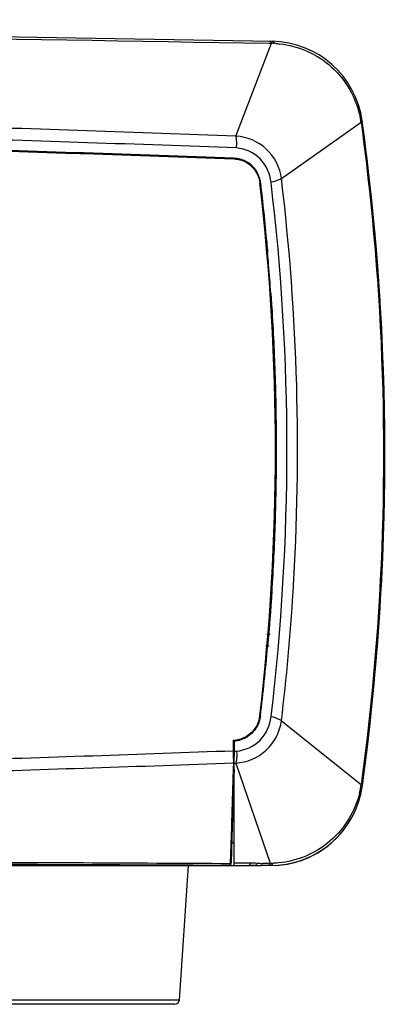
# Model space of a CAD drawing. Units: inches. Extents: x -1681 to 3124, y -440 to 2566.
# Drawn here: x 1843 to 1883, y 1323 to 1430 of the extents above; entities that cross this region are included whole.
import ezdxf

# ---------------------------------------------------------------- set-up
doc = ezdxf.new("R2010")
doc.units = ezdxf.units.IN
doc.header["$MEASUREMENT"] = 0
doc.layers.add('02___PRT_ALL_AXES', color=7, linetype='Continuous')

msp = doc.modelspace()

# ---------------------------------------------------------------- linework, layer by layer
at = {"color": 7, "linetype": 'Continuous'}
for p, q in [((1866.85, 1417.31), (1870.69, 1427.35)), ((1871.78, 1412.73), (1880.38, 1418.84)), ((1866.63, 1414.93), (1866.77, 1414.92)), ((1869.43, 1412.28), (1869.43, 1412.23)), ((1869.43, 1412.28), (1869.44, 1412.23)), ((1869.49, 1412.29), (1869.5, 1412.24)), ((1870.2, 1363.45), (1870.54, 1363.46)), ((1870.1, 1362.2), (1870.46, 1362.2)), ((1869.43, 1354.62), (1869.43, 1354.58)), ((1869.44, 1354.62), (1869.43, 1354.58)), ((1869.5, 1354.62), (1869.49, 1354.57)), ((1871.77, 1354.1), (1880.4, 1347.19)), ((1866.6, 1350.82), (1866.6, 1352)), ((1866.68, 1351.93), (1866.6, 1352)), ((1866.65, 1338.45), (1866.65, 1351.93)), ((1866.68, 1351.93), (1866.68, 1350.82)), ((1866.68, 1350.82), (1866.6, 1350.82)), ((1866.65, 1350.8), (1866.92, 1350.81)), ((1866.58, 1349.5), (1866.56, 1348.9)), ((1866.63, 1349.52), (1866.58, 1349.5)), ((1866.65, 1349.51), (1866.84, 1349.52)), ((1866.84, 1349.52), (1870.54, 1338.68)), ((1866.45, 1342.7), (1866.32, 1338.72)), ((1866.36, 1342.61), (1866.24, 1338.72)), ((1866.39, 1340.93), (1866.65, 1340.93)), ((1866.21, 1338.44), (1866.2, 1338.43)), ((1866.25, 1338.45), (1866.21, 1338.44)), ((1866.24, 1338.72), (1866.23, 1338.63)), ((1866.28, 1338.47), (1866.27, 1338.46)), ((1866.28, 1338.47), (1866.28, 1338.47)), ((1868.44, 1338.68), (1866.65, 1338.68)), ((1868.44, 1338.68), (1866.65, 1338.68)), ((1868.71, 1338.45), (1868.71, 1338.43)), ((1608.22, 1338.43), (1868.71, 1338.43)), ((1860.74, 1323.89), (1861.71, 1338.43)), ((1870.36, 1338.43), (1869.6, 1338.43)), ((1860.74, 1323.89), (1833.68, 1323.89)), ((1860.24, 1323.43), (1834.17, 1323.43))]:
    msp.add_line(p, q, dxfattribs=at)
for points in [[(1866.63, 1414.93), (1866.64, 1414.92), (1866.64, 1414.91), (1866.64, 1414.88), (1866.64, 1414.86)], [(1869.49, 1412.29), (1869.49, 1412.29), (1869.46, 1412.29), (1869.43, 1412.28)], [(1869.49, 1354.57), (1869.49, 1354.57), (1869.48, 1354.58), (1869.46, 1354.58), (1869.43, 1354.58)], [(1866.67, 1349.59), (1866.66, 1349.55), (1866.63, 1349.52)], [(1866.32, 1338.72), (1866.31, 1338.68), (1866.28, 1338.65), (1866.23, 1338.63)], [(1866.28, 1338.47), (1866.26, 1338.45), (1866.25, 1338.45)], [(1866.28, 1338.47), (1866.3, 1338.49), (1866.31, 1338.52), (1866.31, 1338.54), (1866.31, 1338.55), (1866.31, 1338.58), (1866.32, 1338.6), (1866.32, 1338.63), (1866.32, 1338.67), (1866.32, 1338.72)]]:
    msp.add_lwpolyline(points, dxfattribs=at)
for centre, radius, start, end in [((1617.05, 1382.93), 265.91, 0.7148, 7.7815), ((1686.02, -3580.1), 4998.3, 87.92918, 89.41324), ((1686.03, -3579.81), 4998, 87.92916, 89.41328), ((1866.52, 1411.92), 3, 71.1171, 87.8036), ((1866.52, 1411.92), 3.01, 71.6362, 85.1779), ((1866.52, 1411.94), 2.99, 50.532, 71.1234), ((1866.52, 1411.93), 3, 40.1268, 50.5548), ((1880.03, 1414.79), 1, 3.7404, 6.9074), ((1866.53, 1411.95), 2.98, 35.1369, 40.1064), ((1866.61, 1412), 2.88, 35.2249, 40.3571), ((1866.52, 1411.94), 3, 25.1763, 35.1309), ((1866.33, 1411.87), 3.19, 20.1272, 24.877), ((1866.54, 1411.95), 2.97, 22.8618, 25.1654), ((1866.53, 1411.94), 2.98, 20.0634, 22.8586), ((1866.5, 1411.93), 3.01, 8.3093, 20.0569), ((1866.29, 1411.85), 3.23, 16.6953, 20.1429), ((1626.06, 1383.43), 245.07, 353.2498, 6.7499), ((1866.55, 1411.94), 2.97, 6.7946, 8.2878), ((1866.83, 1411.96), 2.69, 6.9957, 8.6523), ((1866.94, 1411.98), 2.57, 5.7882, 6.9927), ((1627.08, 1383.42), 244.12, 3.9632, 6.7801), ((1628.61, 1383.42), 243.76, 353.1982, 6.8073), ((1627.29, 1383.42), 243.92, 4.7023, 4.9977), ((1629.44, 1383.59), 241.76, 3.9598, 4.703), ((1617.05, 1382.93), 265.91, 353.3091, 0.392), ((1627.04, 1383.46), 244.17, 354.9916, 355.2977), ((1627.07, 1383.44), 244.14, 353.2194, 354.9944), ((1627.27, 1383.42), 243.94, 353.219, 354.9955), ((1866.49, 1354.93), 2.96, 347.8585, 353.2084), ((1866.51, 1354.93), 3.01, 347.9296, 353.2144), ((1866.47, 1354.94), 3.05, 329.7629, 330.7909), ((1866.63, 1354.84), 2.86, 329.8806, 330.974), ((1866.42, 1354.97), 3.11, 330.795, 337.3016), ((1866.5, 1354.94), 2.95, 336.989, 342.3803), ((1866.54, 1354.92), 2.97, 337.2535, 347.9201), ((1866.56, 1354.92), 2.89, 342.4101, 347.8421), ((1866.51, 1354.93), 3, 287.6816, 302.7041), ((1866.51, 1354.93), 3.01, 287.6841, 301.7361), ((1866.54, 1354.88), 2.94, 301.7965, 302.7713), ((1866.52, 1354.89), 2.89, 271.5139, 273.0641), ((1866.51, 1354.93), 3.01, 272.5195, 287.6556), ((1866.52, 1354.94), 2.94, 273.0921, 287.9602), ((1866.51, 1354.94), 3.01, 273.2274, 286.7268), ((1866.52, 1354.91), 2.98, 286.7496, 287.6806), ((1832.53, 1350.53), 34.07, 358.9859, 359.4063), ((1813.42, 1350.69), 53.18, 359.7683, 0.14), ((1821.16, 1350.65), 45.44, 359.4008, 359.7728), ((1789.43, 1350.81), 77.26, 359.7627, 0.0016), ((1800.8, 1350.76), 65.89, 359.526, 359.7655), ((1858.8, 1349.87), 7.79, 357.2793, 357.8867), ((1866.02, 1349.82), 0.869, 340.2138, 342.0323), ((1870.62, 1348.43), 10, 274.5082, 352.2521), ((1868.21, 1309.7), 28.75, 89.0043, 89.9018), ((1868.35, 1318), 20.45, 88.3374, 88.9867), ((1868.71, 1340.93), 2.5, 270, 273.4032), ((1860.24, 1323.93), 0.5, 270, 356.1859)]:
    msp.add_arc(centre, radius, start, end, dxfattribs=at)
msp.add_ellipse((1866.2, 1338.53), major_axis=(0.0707, 0.0707), ratio=0.999695, start_param=-2.356347, end_param=-1.570796, dxfattribs=at)
for points, knots in [([(1866.85, 1417.31), (1856.11, 1417.72), (1812.91, 1419.18), (1769.69, 1420.06), (1737.21, 1420.4)], [0, 0, 0, 0, 0.248468, 1, 1, 1, 1]), ([(1866.93, 1416.04), (1856.19, 1416.43), (1812.96, 1417.87), (1769.71, 1418.74), (1737.21, 1419.08)], [0, 0, 0, 0, 0.248494, 1, 1, 1, 1]), ([(1737.21, 1417.86), (1748.04, 1417.75), (1791.2, 1417.16), (1834.34, 1416.03), (1866.64, 1414.86)], [0, 0, 0, 0, 0.251074, 1, 1, 1, 1]), ([(1866.93, 1416.04), (1866.93, 1416.17), (1866.94, 1416.59), (1866.93, 1417.03), (1866.85, 1417.31)], [0, 0, 0, 0, 0.30343, 1, 1, 1, 1]), ([(1871.78, 1412.73), (1871.63, 1413.92), (1870.45, 1416.25), (1868.03, 1417.25), (1866.85, 1417.31)], [0, 0, 0, 0, 0.501148, 1, 1, 1, 1]), ([(1870.65, 1412.32), (1870.56, 1413.25), (1869.72, 1415.11), (1867.86, 1415.96), (1866.93, 1416.04)], [0, 0, 0, 0, 0.501964, 1, 1, 1, 1]), ([(1868.42, 1414.24), (1868.47, 1414.21), (1868.61, 1414.09), (1868.73, 1413.96), (1868.81, 1413.86)], [0, 0, 0, 0, 0.328712, 1, 1, 1, 1]), ([(1868.97, 1413.66), (1869.04, 1413.56), (1869.13, 1413.41), (1869.2, 1413.26), (1869.23, 1413.21)], [0, 0, 0, 0, 0.700594, 1, 1, 1, 1]), ([(1869.5, 1412.24), (1869.75, 1410.11), (1870.02, 1407.59), (1870.25, 1405.06), (1870.28, 1404.67)], [0, 0, 0, 0, 0.84518, 1, 1, 1, 1]), ([(1871.77, 1412.73), (1871.72, 1412.69), (1871.36, 1412.52), (1870.97, 1412.4), (1870.65, 1412.32)], [0, 0, 0, 0, 0.168762, 1, 1, 1, 1]), ([(1871.77, 1354.1), (1872.33, 1358.72), (1874.1, 1378.21), (1873.55, 1397.92), (1871.77, 1412.73)], [0, 0, 0, 0, 0.237773, 1, 1, 1, 1]), ([(1870.62, 1400.29), (1870.66, 1399.78), (1870.86, 1396.76), (1871.13, 1391.13), (1871.25, 1383.4), (1871.12, 1375.68), (1870.79, 1368.59), (1870.45, 1364.11), (1870.28, 1362.14)], [0, 0, 0, 0, 0.04002, 0.238092, 0.442631, 0.647074, 0.84486, 1, 1, 1, 1]), ([(1870.62, 1400.29), (1870.66, 1399.78), (1870.86, 1396.76), (1871.12, 1391.13), (1871.25, 1383.4), (1871.12, 1375.68), (1870.81, 1369.02), (1870.51, 1364.97), (1870.39, 1363.44)], [0, 0, 0, 0, 0.041392, 0.246575, 0.458282, 0.669892, 0.874776, 1, 1, 1, 1]), ([(1866.92, 1350.81), (1867.85, 1350.89), (1869.72, 1351.74), (1870.57, 1353.62), (1870.65, 1354.55)], [0, 0, 0, 0, 0.49807, 1, 1, 1, 1]), ([(1869.5, 1354.62), (1869.5, 1354.6), (1869.46, 1354.23), (1869.32, 1353.81), (1869.14, 1353.47), (1869.13, 1353.45)], [0, 0, 0, 0, 0.037077, 0.953786, 1, 1, 1, 1]), ([(1871.77, 1354.1), (1871.72, 1354.14), (1871.36, 1354.33), (1870.97, 1354.46), (1870.65, 1354.55)], [0, 0, 0, 0, 0.170618, 1, 1, 1, 1]), ([(1866.84, 1349.52), (1868.03, 1349.58), (1870.44, 1350.58), (1871.62, 1352.91), (1871.77, 1354.1)], [0, 0, 0, 0, 0.498916, 1, 1, 1, 1]), ([(1869.1, 1353.41), (1869.04, 1353.29), (1868.91, 1353.11), (1868.77, 1352.94), (1868.7, 1352.87)], [0, 0, 0, 0, 0.579651, 1, 1, 1, 1]), ([(1869.1, 1353.41), (1869.04, 1353.29), (1868.91, 1353.11), (1868.77, 1352.94), (1868.7, 1352.87)], [0, 0, 0, 0, 0.579398, 1, 1, 1, 1]), ([(1868.7, 1352.87), (1868.65, 1352.82), (1868.49, 1352.66), (1868.3, 1352.51), (1868.15, 1352.41), (1868.14, 1352.4)], [0, 0, 0, 0, 0.276369, 0.944599, 1, 1, 1, 1]), ([(1868.7, 1352.87), (1868.65, 1352.82), (1868.49, 1352.66), (1868.3, 1352.51), (1868.15, 1352.41), (1868.14, 1352.4)], [0, 0, 0, 0, 0.277977, 0.946165, 1, 1, 1, 1]), ([(1866.6, 1350.82), (1856.44, 1350.44), (1815.58, 1349.06), (1774.69, 1348.21), (1743.96, 1347.87)], [0, 0, 0, 0, 0.248526, 1, 1, 1, 1]), ([(1866.58, 1349.5), (1856.43, 1349.13), (1815.57, 1347.77), (1774.69, 1346.92), (1743.96, 1346.57)], [0, 0, 0, 0, 0.248504, 1, 1, 1, 1]), ([(1866.23, 1338.63), (1855.65, 1338.69), (1812.64, 1338.88), (1769.63, 1338.95), (1737.21, 1338.94)], [0, 0, 0, 0, 0.246017, 1, 1, 1, 1]), ([(1866.21, 1338.44), (1855.63, 1338.49), (1812.63, 1338.67), (1769.63, 1338.74), (1737.21, 1338.75)], [0, 0, 0, 0, 0.246019, 1, 1, 1, 1]), ([(1866.22, 1338.46), (1866.21, 1338.45), (1866.21, 1338.45), (1866.21, 1338.44), (1866.21, 1338.44)], [0, 0, 0, 0, 0.65971, 1, 1, 1, 1]), ([(1866.22, 1338.47), (1866.22, 1338.47), (1866.22, 1338.46), (1866.22, 1338.46), (1866.22, 1338.46)], [0, 0, 0, 0, 0.537893, 1, 1, 1, 1])]:
    msp.add_open_spline(points, degree=3, knots=knots, dxfattribs=at)
for points in [[(1866.64, 1414.86), (1866.92, 1414.84), (1867.2, 1414.79), (1867.46, 1414.71)], [(1867.46, 1414.71), (1868.22, 1414.45), (1868.91, 1413.81), (1869.22, 1413.07)], [(1867.47, 1414.78), (1867.81, 1414.66), (1868.14, 1414.48), (1868.42, 1414.25)], [(1869.22, 1413.07), (1869.33, 1412.82), (1869.4, 1412.55), (1869.43, 1412.28)], [(1869.39, 1412.78), (1869.43, 1412.64), (1869.46, 1412.5), (1869.48, 1412.37)], [(1869.22, 1353.79), (1868.9, 1353.04), (1868.2, 1352.39), (1867.43, 1352.14)], [(1866.94, 1350.3), (1866.93, 1350.15), (1866.93, 1350), (1866.91, 1349.85)], [(1866.92, 1350.81), (1866.93, 1350.64), (1866.94, 1350.47), (1866.94, 1350.3)], [(1866.59, 1349.93), (1866.59, 1349.81), (1866.59, 1349.7), (1866.59, 1349.59)], [(1866.91, 1349.85), (1866.89, 1349.75), (1866.88, 1349.65), (1866.85, 1349.55)], [(1866.56, 1348.9), (1866.49, 1346.81), (1866.43, 1344.71), (1866.36, 1342.61)], [(1866.65, 1348.85), (1866.58, 1346.8), (1866.51, 1344.75), (1866.45, 1342.7)], [(1866.23, 1338.63), (1866.23, 1338.58), (1866.23, 1338.52), (1866.22, 1338.47)], [(1866.65, 1338.45), (1867.18, 1338.45), (1867.72, 1338.45), (1868.26, 1338.45)], [(1868.44, 1338.68), (1868.39, 1338.59), (1868.34, 1338.5), (1868.26, 1338.45)], [(1869.16, 1338.67), (1869.11, 1338.58), (1869.04, 1338.49), (1868.94, 1338.44)], [(1868.94, 1338.44), (1869.16, 1338.43), (1869.38, 1338.43), (1869.6, 1338.43)]]:
    msp.add_open_spline(points, degree=3, dxfattribs=at)
at = {"layer": '02___PRT_ALL_AXES', "color": 7, "linetype": 'Continuous'}
for p, q in [((1737.21, 1429.91), (1870.77, 1427.58)), ((1870.46, 1427.35), (1870.69, 1427.35)), ((1870.46, 1427.35), (1870.69, 1427.35)), ((1870.61, 1338.43), (1870.36, 1338.43))]:
    msp.add_line(p, q, dxfattribs=at)
for centre, radius, start, end in [((1870.56, 1412.83), 14.53, 88.746, 89.4751), ((1870.6, 1417.58), 10, 7.7815, 89), ((1870.71, 1419.85), 7.5, 87.8485, 88.6996), ((1870.8, 1422.6), 4.76, 85.6321, 87.7499), ((1870.58, 1417.41), 9.91, 8.6658, 11.7876), ((1870.58, 1417.41), 9.9, 8.2762, 8.6658), ((1617.05, 1382.93), 265.91, 352.2521, 7.7815), ((1870.62, 1348.43), 10, 269.8745, 352.2521), ((1870.62, 1348.61), 9.88, 346.5222, 351.706), ((1868.44, 1315.74), 22.94, 89.0919, 90.0113), ((1868.55, 1322.47), 16.21, 87.8431, 89.1062), ((1869.75, 1348.35), 9.69, 268.2489, 270.1087), ((1870.74, 1342.45), 3.78, 266.996, 268.1586), ((1870.75, 1342.73), 4.05, 268.1495, 271.0644)]:
    msp.add_arc(centre, radius, start, end, dxfattribs=at)
for points, knots in [([(1753.23, 1429.3), (1763.12, 1429.13), (1802.19, 1428.49), (1841.27, 1427.85), (1870.46, 1427.35)], [0, 0, 0, 0, 0.252956, 1, 1, 1, 1]), ([(1870.47, 1427.58), (1870.49, 1427.58), (1870.56, 1427.55), (1870.6, 1427.51), (1870.62, 1427.48)], [0, 0, 0, 0, 0.434023, 1, 1, 1, 1]), ([(1870.62, 1427.48), (1870.63, 1427.46), (1870.66, 1427.42), (1870.68, 1427.37), (1870.69, 1427.35)], [0, 0, 0, 0, 0.467056, 1, 1, 1, 1]), ([(1870.99, 1427.35), (1870.97, 1427.38), (1870.93, 1427.47), (1870.84, 1427.57), (1870.77, 1427.58)], [0, 0, 0, 0, 0.343873, 1, 1, 1, 1]), ([(1871.57, 1427.3), (1873.61, 1427.08), (1877.67, 1425.31), (1879.85, 1421.45), (1880.27, 1419.44)], [0, 0, 0, 0, 0.500435, 1, 1, 1, 1]), ([(1880.51, 1418.93), (1880.51, 1418.92), (1880.45, 1418.88), (1880.41, 1418.86), (1880.38, 1418.84)], [0, 0, 0, 0, 0.279241, 1, 1, 1, 1]), ([(1880.38, 1418.84), (1881.15, 1413.18), (1883.62, 1389.38), (1882.85, 1365.24), (1880.4, 1347.19)], [0, 0, 0, 0, 0.238585, 1, 1, 1, 1]), ([(1880.4, 1347.18), (1880.43, 1347.16), (1880.48, 1347.15), (1880.53, 1347.1), (1880.53, 1347.08)], [0, 0, 0, 0, 0.678353, 1, 1, 1, 1]), ([(1880.23, 1346.3), (1879.76, 1344.33), (1877.5, 1340.59), (1873.46, 1338.89), (1871.43, 1338.72)], [0, 0, 0, 0, 0.49953, 1, 1, 1, 1]), ([(1870.42, 1338.47), (1870.41, 1338.46), (1870.39, 1338.44), (1870.37, 1338.43), (1870.36, 1338.43)], [0, 0, 0, 0, 0.536052, 1, 1, 1, 1]), ([(1870.82, 1338.67), (1870.8, 1338.64), (1870.75, 1338.54), (1870.67, 1338.43), (1870.6, 1338.43)], [0, 0, 0, 0, 0.361819, 1, 1, 1, 1])]:
    msp.add_open_spline(points, degree=3, knots=knots, dxfattribs=at)
for points in [[(1871.16, 1427.34), (1871.3, 1427.33), (1871.43, 1427.32), (1871.57, 1427.3)], [(1869.45, 1338.66), (1869.36, 1338.66), (1869.26, 1338.67), (1869.16, 1338.67)], [(1870.54, 1338.68), (1870.28, 1338.67), (1870.02, 1338.66), (1869.77, 1338.66)], [(1870.54, 1338.68), (1870.51, 1338.6), (1870.48, 1338.53), (1870.42, 1338.47)], [(1871.11, 1338.69), (1871.01, 1338.68), (1870.92, 1338.68), (1870.82, 1338.67)], [(1871.43, 1338.72), (1871.32, 1338.71), (1871.22, 1338.7), (1871.11, 1338.69)]]:
    msp.add_open_spline(points, degree=3, dxfattribs=at)

doc.saveas('drawing.dxf')
